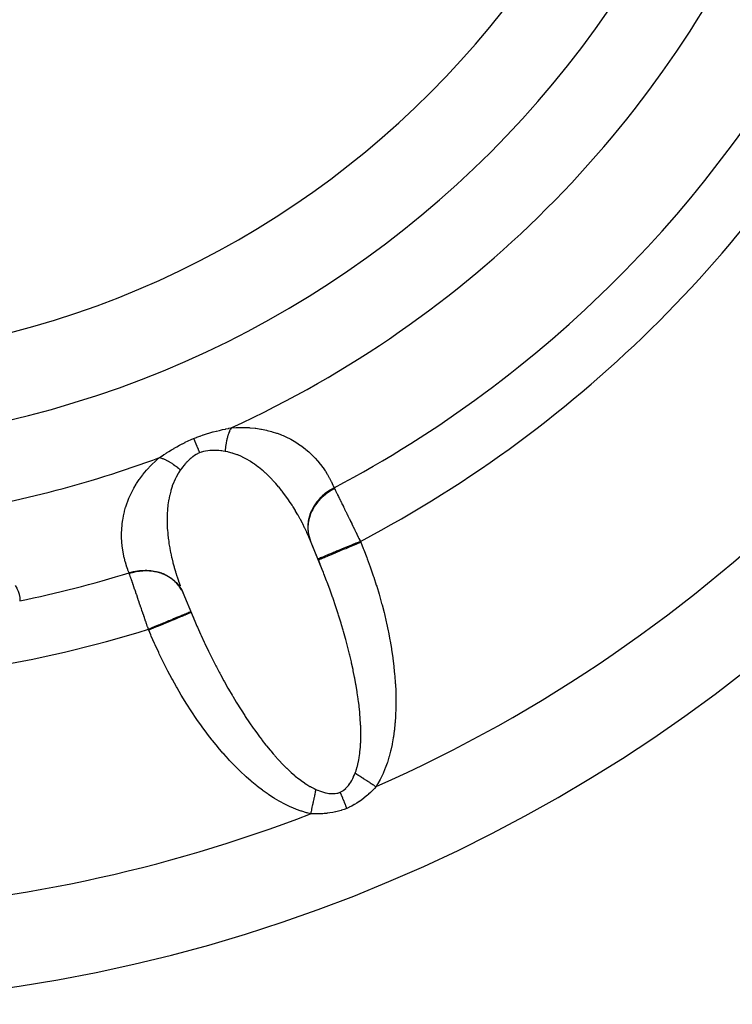
# Model space of a CAD drawing. Units: millimetres. Extents: x -210 to 385, y -202 to 254.
# Drawn here: x -153 to -137, y -31 to -9 of the extents above; entities that cross this region are included whole.
import ezdxf

# ---------------------------------------------------------------- set-up
doc = ezdxf.new("R2010")
doc.units = ezdxf.units.MM
doc.linetypes.add('DASHED', pattern=[9.652, 8.128, -1.524])
doc.layers.add('nevidi', color=4, linetype='DASHED')

msp = doc.modelspace()

# ---------------------------------------------------------------- linework, layer by layer
at = {"color": 2}
for p, q in [((-146.356, -21.328), (-146.665, -20.581)), ((-146.449, -21.1), (-146.613, -20.704)), ((-146.441, -21.118), (-146.449, -21.1)), ((-149.429, -21.741), (-149.133, -22.454))]:
    msp.add_line(p, q, dxfattribs=at)
for points in [[(-146.615, -20.697), (-146.645, -20.627), (-146.651, -20.614), (-146.665, -20.581)], [(-146.613, -20.704), (-146.613, -20.704), (-146.614, -20.701)], [(-146.356, -21.328), (-146.391, -21.241), (-146.401, -21.216), (-146.441, -21.118)], [(-149.429, -21.741), (-149.416, -21.774), (-149.411, -21.787), (-149.387, -21.845)], [(-149.387, -21.845), (-149.387, -21.845), (-149.386, -21.849), (-149.385, -21.849), (-149.384, -21.852)], [(-149.213, -22.266), (-149.164, -22.383), (-149.153, -22.408), (-149.133, -22.454)]]:
    msp.add_lwpolyline(points, dxfattribs=at)
for radius in [34, 20]:
    msp.add_arc((-158.138, 3.202), radius, 270, 90, dxfattribs=at)
at = {"layer": 'nevidi', "color": 7, "linetype": 'Continuous'}
for p, q in [((-145.525, -20.717), (-145.517, -20.735)), ((-150.137, -22.649), (-150.144, -22.631))]:
    msp.add_line(p, q, dxfattribs=at)
for points in [[(-149.159, -18.476), (-149.096, -18.451), (-149.092, -18.449), (-149.024, -18.424), (-149.02, -18.422), (-148.951, -18.399), (-148.947, -18.397), (-148.879, -18.375), (-148.875, -18.374), (-148.808, -18.354), (-148.804, -18.353), (-148.737, -18.334), (-148.733, -18.333), (-148.667, -18.316), (-148.663, -18.315), (-148.598, -18.299), (-148.594, -18.298), (-148.576, -18.294), (-148.53, -18.283), (-148.527, -18.283), (-148.464, -18.269), (-148.46, -18.268), (-148.398, -18.255), (-148.394, -18.254), (-148.341, -18.244)], [(-148.341, -18.244), (-148.344, -18.249), (-148.357, -18.273), (-148.362, -18.283), (-148.374, -18.309), (-148.375, -18.313), (-148.379, -18.32), (-148.38, -18.324), (-148.39, -18.347), (-148.394, -18.359), (-148.404, -18.387), (-148.408, -18.399), (-148.411, -18.408), (-148.415, -18.421), (-148.418, -18.429), (-148.421, -18.442), (-148.43, -18.473), (-148.433, -18.486), (-148.439, -18.513), (-148.441, -18.518), (-148.443, -18.528), (-148.443, -18.532), (-148.45, -18.565), (-148.453, -18.579), (-148.458, -18.613), (-148.46, -18.627), (-148.462, -18.643), (-148.465, -18.662), (-148.467, -18.677), (-148.47, -18.713), (-148.472, -18.728), (-148.473, -18.748), (-148.474, -18.757)], [(-148.341, -18.244), (-148.234, -18.236), (-148.215, -18.235), (-148.09, -18.233), (-148.072, -18.234), (-147.952, -18.239), (-147.935, -18.24), (-147.82, -18.251), (-147.804, -18.253), (-147.694, -18.27), (-147.678, -18.272), (-147.574, -18.294), (-147.558, -18.298), (-147.459, -18.324), (-147.445, -18.328), (-147.35, -18.358), (-147.337, -18.363), (-147.247, -18.397), (-147.234, -18.402), (-147.209, -18.413), (-147.149, -18.439), (-147.137, -18.445), (-147.056, -18.486), (-147.044, -18.492), (-146.967, -18.536), (-146.956, -18.543), (-146.882, -18.589), (-146.871, -18.596), (-146.801, -18.645), (-146.791, -18.653), (-146.725, -18.704), (-146.715, -18.712), (-146.652, -18.765), (-146.643, -18.774), (-146.584, -18.829), (-146.575, -18.837), (-146.519, -18.895), (-146.511, -18.903), (-146.458, -18.962), (-146.451, -18.971), (-146.401, -19.032), (-146.393, -19.042), (-146.346, -19.104), (-146.339, -19.114), (-146.295, -19.178), (-146.289, -19.187), (-146.247, -19.254), (-146.241, -19.263), (-146.202, -19.331), (-146.197, -19.341), (-146.16, -19.41), (-146.155, -19.421), (-146.122, -19.492), (-146.117, -19.502), (-146.096, -19.55)], [(-149.902, -18.89), (-149.858, -18.861), (-149.855, -18.859), (-149.806, -18.827), (-149.803, -18.825), (-149.753, -18.792), (-149.75, -18.791), (-149.701, -18.76), (-149.698, -18.758), (-149.696, -18.757), (-149.643, -18.724), (-149.64, -18.722), (-149.586, -18.691), (-149.583, -18.689), (-149.528, -18.657), (-149.525, -18.655), (-149.468, -18.624), (-149.465, -18.622), (-149.407, -18.591), (-149.403, -18.59), (-149.344, -18.56), (-149.34, -18.558), (-149.28, -18.529), (-149.277, -18.528), (-149.215, -18.5), (-149.212, -18.498), (-149.159, -18.476)], [(-149.159, -18.476), (-149.157, -18.48), (-149.141, -18.519), (-149.138, -18.526), (-149.135, -18.533), (-149.117, -18.577), (-149.114, -18.585), (-149.11, -18.593), (-149.091, -18.64), (-149.087, -18.65), (-149.084, -18.658), (-149.063, -18.709), (-149.058, -18.719), (-149.055, -18.728), (-149.032, -18.782), (-149.03, -18.788)], [(-149.03, -18.788), (-149.064, -18.804), (-149.066, -18.805), (-149.077, -18.811), (-149.103, -18.825), (-149.105, -18.826), (-149.141, -18.848), (-149.143, -18.849), (-149.178, -18.873), (-149.18, -18.875), (-149.213, -18.901), (-149.215, -18.902), (-149.231, -18.916), (-149.247, -18.93), (-149.248, -18.931), (-149.272, -18.954)], [(-148.474, -18.757), (-148.515, -18.751), (-148.517, -18.751), (-148.543, -18.747), (-148.562, -18.745), (-148.565, -18.744), (-148.609, -18.74), (-148.612, -18.739), (-148.657, -18.736), (-148.66, -18.736), (-148.705, -18.734), (-148.708, -18.734), (-148.753, -18.734), (-148.756, -18.734), (-148.759, -18.734), (-148.802, -18.737), (-148.804, -18.737), (-148.85, -18.741), (-148.852, -18.742), (-148.897, -18.749), (-148.9, -18.75), (-148.944, -18.76), (-148.946, -18.76), (-148.963, -18.765), (-148.99, -18.774), (-148.993, -18.774), (-149.03, -18.788)], [(-146.665, -20.581), (-146.689, -20.528), (-146.695, -20.515), (-146.735, -20.431), (-146.741, -20.419), (-146.782, -20.335), (-146.788, -20.323), (-146.83, -20.243), (-146.831, -20.241), (-146.838, -20.229), (-146.882, -20.148), (-146.889, -20.136), (-146.936, -20.056), (-146.942, -20.044), (-146.99, -19.966), (-146.998, -19.954), (-147.013, -19.93), (-147.048, -19.877), (-147.055, -19.866), (-147.107, -19.79), (-147.115, -19.779), (-147.168, -19.704), (-147.176, -19.693), (-147.212, -19.646), (-147.232, -19.62), (-147.241, -19.609), (-147.298, -19.538), (-147.307, -19.527), (-147.367, -19.458), (-147.376, -19.448), (-147.424, -19.396), (-147.438, -19.38), (-147.447, -19.37), (-147.511, -19.305), (-147.521, -19.296), (-147.587, -19.233), (-147.597, -19.224), (-147.644, -19.183), (-147.666, -19.164), (-147.676, -19.156), (-147.747, -19.099), (-147.757, -19.091), (-147.831, -19.037), (-147.842, -19.029), (-147.869, -19.011), (-147.918, -18.979), (-147.93, -18.971), (-148.009, -18.925), (-148.021, -18.918), (-148.097, -18.88), (-148.103, -18.877), (-148.115, -18.871), (-148.199, -18.835), (-148.212, -18.83), (-148.297, -18.8), (-148.311, -18.795), (-148.322, -18.792), (-148.399, -18.772), (-148.413, -18.769), (-148.474, -18.757)], [(-150.565, -21.401), (-150.589, -21.342), (-150.593, -21.331), (-150.619, -21.257), (-150.622, -21.246), (-150.645, -21.172), (-150.648, -21.161), (-150.668, -21.085), (-150.671, -21.074), (-150.688, -20.998), (-150.69, -20.987), (-150.704, -20.91), (-150.705, -20.899), (-150.716, -20.821), (-150.717, -20.81), (-150.725, -20.731), (-150.725, -20.72), (-150.729, -20.641), (-150.73, -20.629), (-150.73, -20.549), (-150.73, -20.537), (-150.727, -20.456), (-150.726, -20.444), (-150.719, -20.362), (-150.718, -20.349), (-150.707, -20.266), (-150.705, -20.254), (-150.69, -20.17), (-150.687, -20.157), (-150.668, -20.073), (-150.665, -20.06), (-150.64, -19.974), (-150.636, -19.961), (-150.607, -19.875), (-150.602, -19.862), (-150.568, -19.775), (-150.562, -19.761), (-150.522, -19.673), (-150.516, -19.66), (-150.469, -19.572), (-150.462, -19.559), (-150.41, -19.47), (-150.402, -19.457), (-150.343, -19.368), (-150.333, -19.355), (-150.267, -19.267), (-150.257, -19.253), (-150.183, -19.165), (-150.171, -19.152), (-150.089, -19.063), (-150.086, -19.06), (-150.076, -19.05), (-149.985, -18.962), (-149.97, -18.95), (-149.902, -18.89)], [(-149.902, -18.89), (-149.894, -18.892), (-149.879, -18.896), (-149.87, -18.9), (-149.842, -18.909), (-149.832, -18.913), (-149.817, -18.919), (-149.804, -18.924), (-149.794, -18.929), (-149.766, -18.942), (-149.755, -18.947), (-149.727, -18.961), (-149.724, -18.963), (-149.716, -18.967), (-149.711, -18.97), (-149.687, -18.983), (-149.677, -18.989), (-149.648, -19.007), (-149.637, -19.014), (-149.629, -19.019), (-149.616, -19.028), (-149.608, -19.033), (-149.597, -19.04), (-149.568, -19.061), (-149.558, -19.068), (-149.534, -19.086), (-149.528, -19.09), (-149.521, -19.096), (-149.518, -19.098), (-149.489, -19.122), (-149.478, -19.13), (-149.45, -19.155), (-149.444, -19.159)], [(-149.272, -18.954), (-149.279, -18.96), (-149.281, -18.962), (-149.31, -18.992), (-149.311, -18.994), (-149.319, -19.002), (-149.339, -19.025), (-149.341, -19.027), (-149.368, -19.059), (-149.369, -19.061), (-149.396, -19.094), (-149.397, -19.096), (-149.422, -19.129), (-149.424, -19.131), (-149.444, -19.159)], [(-149.444, -19.159), (-149.451, -19.168), (-149.488, -19.224), (-149.495, -19.236), (-149.541, -19.316), (-149.547, -19.329), (-149.562, -19.36), (-149.586, -19.412), (-149.591, -19.425), (-149.624, -19.51), (-149.628, -19.523), (-149.648, -19.583), (-149.655, -19.609), (-149.659, -19.622), (-149.681, -19.711), (-149.684, -19.724), (-149.702, -19.813), (-149.704, -19.827), (-149.706, -19.835), (-149.718, -19.917), (-149.719, -19.93), (-149.729, -20.021), (-149.73, -20.035), (-149.735, -20.112), (-149.735, -20.126), (-149.736, -20.14), (-149.738, -20.231), (-149.738, -20.245), (-149.736, -20.337), (-149.736, -20.35), (-149.733, -20.411), (-149.732, -20.442), (-149.731, -20.455), (-149.723, -20.547), (-149.722, -20.56), (-149.712, -20.651), (-149.71, -20.665), (-149.702, -20.728), (-149.698, -20.755), (-149.696, -20.769), (-149.681, -20.859), (-149.678, -20.872), (-149.661, -20.962), (-149.658, -20.975), (-149.64, -21.059), (-149.638, -21.065), (-149.635, -21.078), (-149.614, -21.167), (-149.61, -21.18), (-149.586, -21.269), (-149.583, -21.282), (-149.557, -21.371), (-149.553, -21.384), (-149.548, -21.398), (-149.525, -21.472), (-149.521, -21.485), (-149.491, -21.573), (-149.486, -21.586), (-149.454, -21.674), (-149.449, -21.687)], [(-146.096, -19.55), (-146.161, -19.585), (-146.192, -19.604), (-146.198, -19.608), (-146.265, -19.655), (-146.294, -19.677), (-146.299, -19.681), (-146.361, -19.735), (-146.387, -19.76), (-146.392, -19.764), (-146.446, -19.824), (-146.469, -19.851), (-146.473, -19.856), (-146.519, -19.921), (-146.538, -19.95), (-146.542, -19.955), (-146.579, -20.024), (-146.594, -20.055), (-146.597, -20.06), (-146.625, -20.132), (-146.635, -20.164), (-146.637, -20.17), (-146.655, -20.243), (-146.661, -20.275), (-146.662, -20.281), (-146.67, -20.355), (-146.671, -20.388), (-146.671, -20.393), (-146.669, -20.467), (-146.666, -20.499), (-146.666, -20.504), (-146.653, -20.576), (-146.646, -20.607), (-146.644, -20.612), (-146.622, -20.681), (-146.615, -20.697)], [(-146.088, -19.567), (-146.1, -19.573), (-146.176, -19.616), (-146.178, -19.617), (-146.184, -19.621), (-146.201, -19.632), (-146.272, -19.681), (-146.282, -19.689), (-146.287, -19.693), (-146.295, -19.7), (-146.359, -19.756), (-146.375, -19.771), (-146.38, -19.776), (-146.381, -19.776), (-146.438, -19.838), (-146.457, -19.86), (-146.458, -19.862), (-146.462, -19.866), (-146.507, -19.926), (-146.523, -19.95), (-146.529, -19.959), (-146.532, -19.965), (-146.565, -20.02), (-146.578, -20.045), (-146.586, -20.063), (-146.589, -20.069), (-146.61, -20.118), (-146.62, -20.144), (-146.629, -20.171), (-146.63, -20.177), (-146.642, -20.219), (-146.648, -20.245), (-146.656, -20.281), (-146.656, -20.287), (-146.661, -20.321), (-146.664, -20.348), (-146.667, -20.392), (-146.667, -20.398), (-146.668, -20.424), (-146.667, -20.45), (-146.663, -20.502), (-146.663, -20.508), (-146.661, -20.525), (-146.657, -20.55), (-146.644, -20.609), (-146.643, -20.615), (-146.64, -20.623)], [(-146.096, -19.55), (-146.096, -19.551), (-146.092, -19.559), (-146.091, -19.56), (-146.088, -19.567)], [(-146.088, -19.567), (-146.079, -19.584), (-146.076, -19.59), (-146.074, -19.595), (-146.06, -19.624), (-146.058, -19.629), (-146.043, -19.659), (-146.04, -19.664), (-146.026, -19.693), (-146.024, -19.696), (-146.022, -19.702), (-146.005, -19.736), (-146.002, -19.741), (-145.985, -19.777), (-145.982, -19.783), (-145.964, -19.82), (-145.963, -19.821), (-145.961, -19.826), (-145.942, -19.865), (-145.939, -19.871), (-145.919, -19.911), (-145.916, -19.918), (-145.896, -19.959), (-145.892, -19.966), (-145.872, -20.008), (-145.868, -20.015), (-145.847, -20.059), (-145.843, -20.066), (-145.822, -20.11), (-145.818, -20.118), (-145.815, -20.124), (-145.796, -20.163), (-145.792, -20.171), (-145.769, -20.218), (-145.765, -20.225), (-145.742, -20.273), (-145.738, -20.281), (-145.732, -20.293), (-145.715, -20.328), (-145.711, -20.336), (-145.687, -20.385), (-145.683, -20.393), (-145.659, -20.442), (-145.655, -20.45), (-145.645, -20.47), (-145.631, -20.499), (-145.627, -20.507), (-145.603, -20.557), (-145.599, -20.565), (-145.575, -20.615), (-145.571, -20.623), (-145.557, -20.652), (-145.546, -20.674), (-145.542, -20.682), (-145.525, -20.717)], [(-145.525, -20.717), (-145.593, -20.746), (-145.611, -20.753), (-145.622, -20.758), (-145.706, -20.792), (-145.733, -20.804), (-145.735, -20.804), (-145.816, -20.838), (-145.844, -20.85), (-145.852, -20.853), (-145.922, -20.882), (-145.948, -20.893), (-145.965, -20.9), (-146.022, -20.923), (-146.046, -20.933), (-146.069, -20.943), (-146.114, -20.961), (-146.136, -20.971), (-146.165, -20.982), (-146.197, -20.996), (-146.217, -21.004), (-146.248, -21.017), (-146.27, -21.026), (-146.287, -21.033), (-146.318, -21.046), (-146.331, -21.051), (-146.345, -21.057), (-146.374, -21.069), (-146.38, -21.072), (-146.391, -21.076), (-146.415, -21.086), (-146.416, -21.087), (-146.424, -21.09), (-146.439, -21.096), (-146.44, -21.096), (-146.443, -21.098), (-146.448, -21.1), (-146.449, -21.1)], [(-146.441, -21.118), (-146.439, -21.117), (-146.436, -21.116), (-146.432, -21.115), (-146.424, -21.111), (-146.416, -21.108), (-146.407, -21.104), (-146.395, -21.099), (-146.383, -21.094), (-146.366, -21.087), (-146.353, -21.082), (-146.337, -21.075), (-146.31, -21.064), (-146.299, -21.059), (-146.279, -21.051), (-146.24, -21.035), (-146.233, -21.032), (-146.21, -21.022), (-146.157, -21.001), (-146.155, -21), (-146.129, -20.989), (-146.068, -20.964), (-146.062, -20.961), (-146.039, -20.951), (-145.972, -20.924), (-145.957, -20.918), (-145.941, -20.911), (-145.87, -20.881), (-145.844, -20.871), (-145.836, -20.868), (-145.762, -20.837), (-145.727, -20.822), (-145.726, -20.822), (-145.65, -20.791), (-145.615, -20.776), (-145.604, -20.771), (-145.537, -20.744), (-145.517, -20.735)], [(-145.517, -20.735), (-145.463, -20.87), (-145.452, -20.898), (-145.386, -21.068), (-145.376, -21.096), (-145.314, -21.267), (-145.304, -21.295), (-145.244, -21.467), (-145.235, -21.495), (-145.179, -21.667), (-145.17, -21.695), (-145.118, -21.868), (-145.11, -21.896), (-145.062, -22.068), (-145.054, -22.096), (-145.01, -22.268), (-145.003, -22.295), (-144.962, -22.466), (-144.956, -22.494), (-144.92, -22.663), (-144.914, -22.691), (-144.882, -22.859), (-144.877, -22.886), (-144.849, -23.052), (-144.845, -23.079), (-144.821, -23.244), (-144.817, -23.27), (-144.797, -23.432), (-144.794, -23.458), (-144.779, -23.618), (-144.776, -23.644), (-144.765, -23.801), (-144.763, -23.827), (-144.756, -23.981), (-144.755, -24.006), (-144.752, -24.157), (-144.752, -24.181), (-144.753, -24.33), (-144.753, -24.353), (-144.759, -24.498), (-144.76, -24.521), (-144.769, -24.662), (-144.771, -24.685), (-144.785, -24.821), (-144.787, -24.843), (-144.805, -24.974), (-144.809, -24.995), (-144.831, -25.122), (-144.835, -25.142), (-144.862, -25.264), (-144.867, -25.283), (-144.898, -25.399), (-144.903, -25.418), (-144.938, -25.529), (-144.944, -25.547), (-144.983, -25.653), (-144.99, -25.67), (-145.032, -25.771), (-145.039, -25.787), (-145.086, -25.884), (-145.093, -25.899), (-145.143, -25.991), (-145.151, -26.005), (-145.182, -26.058)], [(-150.565, -21.401), (-150.546, -21.395), (-150.466, -21.373), (-150.459, -21.372), (-150.424, -21.364), (-150.342, -21.352), (-150.336, -21.351), (-150.3, -21.347), (-150.218, -21.344), (-150.211, -21.344), (-150.176, -21.344), (-150.095, -21.35), (-150.089, -21.351), (-150.054, -21.355), (-149.976, -21.37), (-149.97, -21.371), (-149.936, -21.38), (-149.862, -21.404), (-149.856, -21.406), (-149.825, -21.419), (-149.755, -21.451), (-149.75, -21.454), (-149.721, -21.471), (-149.658, -21.511), (-149.653, -21.515), (-149.627, -21.535), (-149.571, -21.583), (-149.566, -21.587), (-149.543, -21.61), (-149.495, -21.664), (-149.491, -21.669), (-149.472, -21.694), (-149.432, -21.755), (-149.429, -21.76), (-149.414, -21.788), (-149.387, -21.845)], [(-150.559, -21.419), (-150.559, -21.418), (-150.562, -21.41), (-150.563, -21.409), (-150.565, -21.401)], [(-149.422, -21.775), (-149.423, -21.773), (-149.426, -21.768), (-149.435, -21.753), (-149.477, -21.691), (-149.484, -21.682), (-149.487, -21.678), (-149.493, -21.671), (-149.543, -21.615), (-149.558, -21.601), (-149.562, -21.597), (-149.562, -21.596), (-149.62, -21.547), (-149.642, -21.531), (-149.643, -21.53), (-149.648, -21.526), (-149.706, -21.488), (-149.73, -21.475), (-149.739, -21.469), (-149.745, -21.467), (-149.8, -21.44), (-149.826, -21.429), (-149.845, -21.422), (-149.85, -21.419), (-149.902, -21.402), (-149.929, -21.394), (-149.958, -21.387), (-149.964, -21.386), (-150.009, -21.377), (-150.038, -21.372), (-150.076, -21.367), (-150.083, -21.366), (-150.12, -21.363), (-150.149, -21.361), (-150.199, -21.36), (-150.205, -21.36), (-150.234, -21.361), (-150.263, -21.362), (-150.323, -21.367), (-150.329, -21.368), (-150.348, -21.37), (-150.378, -21.374), (-150.447, -21.388), (-150.453, -21.389), (-150.463, -21.391), (-150.492, -21.399), (-150.559, -21.419)], [(-150.144, -22.631), (-150.16, -22.585), (-150.163, -22.576), (-150.168, -22.562), (-150.181, -22.523), (-150.184, -22.514), (-150.202, -22.462), (-150.205, -22.453), (-150.223, -22.401), (-150.226, -22.392), (-150.233, -22.371), (-150.244, -22.34), (-150.247, -22.332), (-150.264, -22.28), (-150.267, -22.272), (-150.285, -22.221), (-150.288, -22.213), (-150.297, -22.184), (-150.305, -22.162), (-150.308, -22.154), (-150.325, -22.104), (-150.328, -22.096), (-150.344, -22.047), (-150.347, -22.039), (-150.358, -22.006), (-150.364, -21.991), (-150.366, -21.983), (-150.382, -21.937), (-150.385, -21.929), (-150.4, -21.883), (-150.403, -21.876), (-150.415, -21.839), (-150.418, -21.832), (-150.421, -21.825), (-150.435, -21.781), (-150.438, -21.774), (-150.452, -21.732), (-150.454, -21.725), (-150.468, -21.687), (-150.468, -21.685), (-150.47, -21.679), (-150.484, -21.64), (-150.486, -21.634), (-150.498, -21.597), (-150.5, -21.591), (-150.513, -21.556), (-150.514, -21.552), (-150.514, -21.55), (-150.526, -21.516), (-150.528, -21.511), (-150.539, -21.479), (-150.54, -21.474), (-150.551, -21.444), (-150.552, -21.439), (-150.553, -21.437), (-150.559, -21.419)], [(-145.639, -25.762), (-145.638, -25.76), (-145.62, -25.71), (-145.616, -25.699), (-145.594, -25.626), (-145.591, -25.613), (-145.572, -25.535), (-145.569, -25.521), (-145.558, -25.465), (-145.554, -25.437), (-145.551, -25.423), (-145.539, -25.334), (-145.537, -25.319), (-145.527, -25.225), (-145.526, -25.209), (-145.52, -25.11), (-145.519, -25.102), (-145.519, -25.093), (-145.516, -24.99), (-145.516, -24.972), (-145.516, -24.864), (-145.516, -24.846), (-145.519, -24.734), (-145.52, -24.715), (-145.522, -24.677), (-145.527, -24.598), (-145.528, -24.579), (-145.538, -24.458), (-145.539, -24.438), (-145.552, -24.313), (-145.555, -24.293), (-145.566, -24.199), (-145.571, -24.165), (-145.573, -24.143), (-145.592, -24.012), (-145.596, -23.99), (-145.618, -23.855), (-145.622, -23.833), (-145.647, -23.695), (-145.651, -23.676), (-145.651, -23.672), (-145.68, -23.532), (-145.684, -23.509), (-145.716, -23.366), (-145.721, -23.342), (-145.755, -23.197), (-145.761, -23.173), (-145.775, -23.117), (-145.798, -23.025), (-145.804, -23.001), (-145.844, -22.852), (-145.85, -22.828), (-145.893, -22.677), (-145.9, -22.652), (-145.935, -22.532), (-145.945, -22.5), (-145.953, -22.475), (-146.001, -22.322), (-146.009, -22.297), (-146.059, -22.142), (-146.067, -22.117), (-146.12, -21.962), (-146.129, -21.937), (-146.13, -21.932), (-146.184, -21.782), (-146.193, -21.757), (-146.25, -21.601), (-146.26, -21.576), (-146.319, -21.421), (-146.329, -21.396), (-146.356, -21.328)], [(-153.051, -21.679), (-153.015, -21.732), (-153.011, -21.739), (-152.982, -21.797), (-152.979, -21.804), (-152.96, -21.865), (-152.958, -21.872), (-152.948, -21.935), (-152.948, -21.943), (-152.949, -22.008), (-152.949, -22.012)], [(-149.22, -22.248), (-149.223, -22.249), (-149.226, -22.25), (-149.229, -22.252), (-149.239, -22.256), (-149.245, -22.258), (-149.254, -22.262), (-149.268, -22.268), (-149.278, -22.272), (-149.295, -22.279), (-149.311, -22.286), (-149.324, -22.291), (-149.351, -22.302), (-149.366, -22.308), (-149.382, -22.315), (-149.421, -22.331), (-149.433, -22.336), (-149.452, -22.344), (-149.504, -22.366), (-149.51, -22.368), (-149.532, -22.377), (-149.598, -22.405), (-149.599, -22.405), (-149.622, -22.415), (-149.694, -22.444), (-149.704, -22.448), (-149.72, -22.455), (-149.797, -22.487), (-149.816, -22.495), (-149.824, -22.498), (-149.905, -22.532), (-149.934, -22.544), (-149.935, -22.544), (-150.017, -22.578), (-150.046, -22.59), (-150.057, -22.595), (-150.131, -22.625), (-150.144, -22.631)], [(-149.213, -22.266), (-149.218, -22.268), (-149.221, -22.27), (-149.223, -22.27), (-149.237, -22.276), (-149.246, -22.28), (-149.247, -22.28), (-149.27, -22.29), (-149.284, -22.296), (-149.287, -22.297), (-149.316, -22.309), (-149.334, -22.317), (-149.343, -22.32), (-149.374, -22.333), (-149.397, -22.342), (-149.413, -22.349), (-149.444, -22.362), (-149.471, -22.373), (-149.497, -22.384), (-149.525, -22.395), (-149.555, -22.408), (-149.591, -22.423), (-149.615, -22.433), (-149.648, -22.446), (-149.696, -22.466), (-149.713, -22.473), (-149.748, -22.488), (-149.809, -22.513), (-149.817, -22.516), (-149.854, -22.532), (-149.926, -22.562), (-149.927, -22.562), (-149.965, -22.578), (-150.039, -22.608), (-150.05, -22.613), (-150.078, -22.624), (-150.137, -22.649)], [(-149.133, -22.454), (-149.087, -22.561), (-149.076, -22.586), (-149.008, -22.738), (-148.997, -22.763), (-148.927, -22.913), (-148.916, -22.937), (-148.877, -23.02), (-148.845, -23.086), (-148.833, -23.11), (-148.761, -23.256), (-148.749, -23.28), (-148.675, -23.424), (-148.663, -23.448), (-148.602, -23.564), (-148.588, -23.59), (-148.576, -23.613), (-148.5, -23.752), (-148.488, -23.775), (-148.411, -23.911), (-148.398, -23.933), (-148.321, -24.067), (-148.315, -24.077), (-148.308, -24.088), (-148.23, -24.218), (-148.217, -24.239), (-148.138, -24.366), (-148.125, -24.386), (-148.046, -24.509), (-148.033, -24.529), (-148.019, -24.549), (-147.953, -24.648), (-147.94, -24.667), (-147.861, -24.781), (-147.848, -24.8), (-147.768, -24.91), (-147.755, -24.928), (-147.72, -24.975), (-147.675, -25.034), (-147.662, -25.051), (-147.583, -25.153), (-147.57, -25.169), (-147.491, -25.265), (-147.478, -25.281), (-147.423, -25.345), (-147.399, -25.372), (-147.387, -25.387), (-147.309, -25.473), (-147.296, -25.487), (-147.219, -25.568), (-147.206, -25.581), (-147.133, -25.654), (-147.13, -25.657), (-147.117, -25.669), (-147.042, -25.74), (-147.03, -25.751), (-146.955, -25.816), (-146.943, -25.826), (-146.87, -25.885), (-146.858, -25.894), (-146.854, -25.897), (-146.786, -25.948), (-146.775, -25.956), (-146.704, -26.003), (-146.693, -26.01), (-146.624, -26.052), (-146.613, -26.058), (-146.592, -26.07), (-146.546, -26.094), (-146.535, -26.099), (-146.496, -26.117)], [(-146.61, -26.649), (-146.685, -26.63), (-146.702, -26.625), (-146.802, -26.594), (-146.818, -26.589), (-146.919, -26.552), (-146.935, -26.546), (-147.037, -26.504), (-147.054, -26.496), (-147.157, -26.448), (-147.174, -26.439), (-147.277, -26.384), (-147.294, -26.375), (-147.399, -26.313), (-147.415, -26.303), (-147.521, -26.235), (-147.538, -26.223), (-147.643, -26.149), (-147.661, -26.136), (-147.767, -26.055), (-147.784, -26.041), (-147.89, -25.953), (-147.907, -25.939), (-148.014, -25.845), (-148.031, -25.829), (-148.137, -25.729), (-148.154, -25.713), (-148.26, -25.608), (-148.277, -25.59), (-148.381, -25.48), (-148.398, -25.462), (-148.502, -25.346), (-148.519, -25.328), (-148.622, -25.207), (-148.639, -25.187), (-148.741, -25.062), (-148.757, -25.042), (-148.858, -24.912), (-148.874, -24.891), (-148.973, -24.756), (-148.989, -24.734), (-149.087, -24.596), (-149.102, -24.573), (-149.198, -24.431), (-149.214, -24.407), (-149.307, -24.261), (-149.323, -24.237), (-149.414, -24.087), (-149.429, -24.062), (-149.519, -23.909), (-149.533, -23.883), (-149.621, -23.727), (-149.634, -23.701), (-149.719, -23.542), (-149.733, -23.516), (-149.815, -23.354), (-149.828, -23.327), (-149.907, -23.163), (-149.92, -23.136), (-149.997, -22.971), (-150.009, -22.943), (-150.082, -22.777), (-150.094, -22.749), (-150.137, -22.649)], [(-145.968, -26.18), (-145.937, -26.165), (-145.935, -26.164), (-145.905, -26.147), (-145.903, -26.145), (-145.902, -26.144), (-145.871, -26.122), (-145.869, -26.12), (-145.84, -26.095), (-145.839, -26.094), (-145.812, -26.065), (-145.81, -26.064), (-145.784, -26.033), (-145.783, -26.031), (-145.759, -25.998), (-145.758, -25.996), (-145.754, -25.991), (-145.735, -25.962), (-145.734, -25.96), (-145.713, -25.923), (-145.712, -25.921), (-145.692, -25.883), (-145.691, -25.881), (-145.673, -25.842), (-145.672, -25.84), (-145.654, -25.8), (-145.653, -25.797), (-145.639, -25.762)], [(-145.639, -25.762), (-145.633, -25.766), (-145.611, -25.78), (-145.6, -25.787), (-145.578, -25.801), (-145.57, -25.807), (-145.567, -25.809), (-145.558, -25.815), (-145.544, -25.823), (-145.533, -25.831), (-145.51, -25.846), (-145.498, -25.854), (-145.48, -25.865), (-145.475, -25.869), (-145.467, -25.873), (-145.462, -25.877), (-145.439, -25.892), (-145.426, -25.9), (-145.402, -25.915), (-145.39, -25.924), (-145.386, -25.926), (-145.373, -25.935), (-145.365, -25.939), (-145.353, -25.948), (-145.328, -25.963), (-145.315, -25.972), (-145.291, -25.988), (-145.289, -25.989), (-145.278, -25.996), (-145.275, -25.998), (-145.253, -26.012), (-145.24, -26.021), (-145.215, -26.037), (-145.202, -26.045), (-145.191, -26.052), (-145.182, -26.058)], [(-146.496, -26.117), (-146.498, -26.125), (-146.5, -26.136), (-146.503, -26.149), (-146.508, -26.174), (-146.511, -26.188), (-146.516, -26.211), (-146.517, -26.214), (-146.519, -26.226), (-146.519, -26.227), (-146.525, -26.254), (-146.528, -26.268), (-146.534, -26.294), (-146.537, -26.309), (-146.539, -26.317), (-146.542, -26.332), (-146.543, -26.336), (-146.546, -26.35), (-146.552, -26.378), (-146.555, -26.393), (-146.561, -26.421), (-146.562, -26.427), (-146.564, -26.436), (-146.566, -26.443), (-146.57, -26.464), (-146.573, -26.479), (-146.58, -26.508), (-146.583, -26.523), (-146.587, -26.541), (-146.589, -26.552), (-146.59, -26.557), (-146.592, -26.567), (-146.598, -26.596), (-146.602, -26.611), (-146.608, -26.64), (-146.61, -26.649)], [(-146.496, -26.117), (-146.459, -26.133), (-146.456, -26.134), (-146.416, -26.15), (-146.413, -26.151), (-146.373, -26.165), (-146.37, -26.166), (-146.349, -26.173), (-146.33, -26.179), (-146.327, -26.179), (-146.287, -26.19), (-146.285, -26.191), (-146.273, -26.193)], [(-145.182, -26.058), (-145.218, -26.096), (-145.22, -26.098), (-145.26, -26.139), (-145.262, -26.141), (-145.304, -26.182), (-145.306, -26.184), (-145.349, -26.223), (-145.351, -26.226), (-145.371, -26.243), (-145.396, -26.264), (-145.398, -26.267), (-145.444, -26.304), (-145.447, -26.306), (-145.494, -26.343), (-145.497, -26.345), (-145.546, -26.38), (-145.549, -26.382), (-145.6, -26.415), (-145.603, -26.417), (-145.656, -26.448), (-145.659, -26.45), (-145.713, -26.48), (-145.716, -26.481), (-145.771, -26.508), (-145.774, -26.51), (-145.823, -26.531)], [(-146.273, -26.193), (-146.244, -26.199), (-146.242, -26.2), (-146.213, -26.204), (-146.202, -26.206), (-146.199, -26.206), (-146.16, -26.209), (-146.158, -26.209), (-146.119, -26.21), (-146.116, -26.21), (-146.078, -26.207), (-146.076, -26.207), (-146.039, -26.201), (-146.036, -26.201), (-146.018, -26.197), (-146, -26.191), (-145.998, -26.191), (-145.968, -26.18)], [(-145.968, -26.18), (-145.966, -26.185), (-145.945, -26.234), (-145.941, -26.244), (-145.937, -26.254), (-145.916, -26.304), (-145.912, -26.314), (-145.908, -26.324), (-145.887, -26.376), (-145.882, -26.386), (-145.878, -26.397), (-145.856, -26.45), (-145.852, -26.46), (-145.848, -26.47), (-145.825, -26.524), (-145.823, -26.531)], [(-145.823, -26.531), (-145.876, -26.552), (-145.879, -26.553), (-145.937, -26.573), (-145.941, -26.574), (-146, -26.591), (-146.003, -26.592), (-146.062, -26.606), (-146.066, -26.607), (-146.125, -26.619), (-146.129, -26.62), (-146.188, -26.63), (-146.192, -26.631), (-146.251, -26.638), (-146.255, -26.639), (-146.313, -26.644), (-146.317, -26.645), (-146.345, -26.647), (-146.375, -26.649), (-146.378, -26.649), (-146.436, -26.651), (-146.44, -26.651), (-146.497, -26.652), (-146.501, -26.652), (-146.558, -26.651), (-146.561, -26.651), (-146.61, -26.649)]]:
    msp.add_lwpolyline(points, dxfattribs=at)
for radius, start, end in [(21.845, 271.7332, 358.2668), (23.577, 294.5525, 335.4475), (25.742, 297.8912, 332.1088), (27.041, 297.8046, 332.1954), (32, 293.8835, 336.1165), (23.577, 278.1996, 290.4475), (25.742, 281.629, 287.1088), (27.041, 279.1648, 287.1954), (32, 272.7492, 291.1165)]:
    msp.add_arc((-158.138, 3.202), radius, start, end, dxfattribs=at)

doc.saveas('drawing.dxf')
